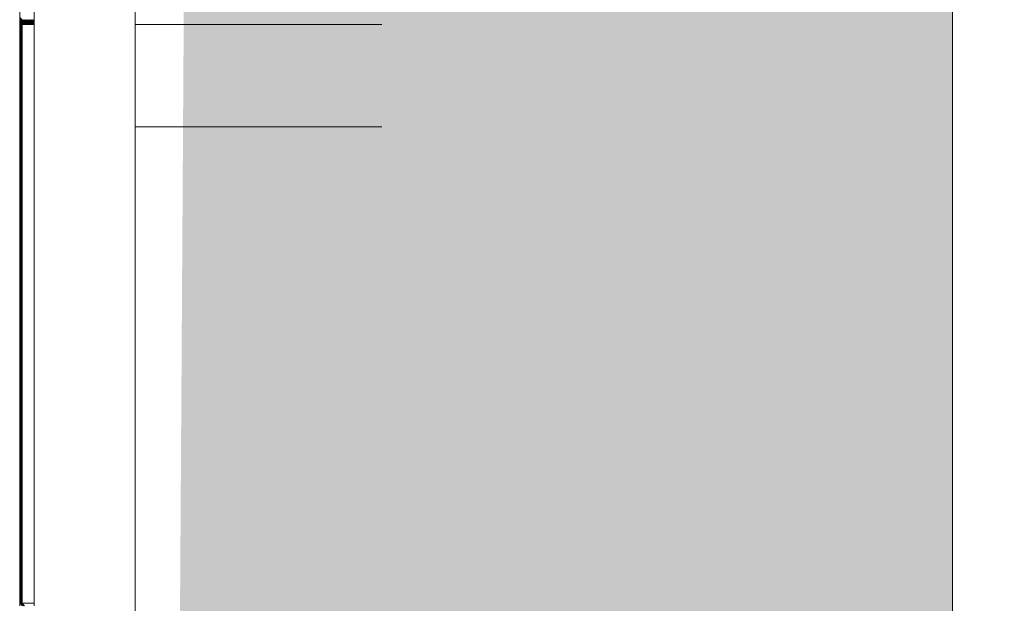
# Model space of a CAD drawing. Extents: x -1586 to 6602, y -1 to 8972.
# Drawn here: x 0 to 101, y 1290 to 1350 of the extents above; entities that cross this region are included whole.
import ezdxf

# ---------------------------------------------------------------- set-up
doc = ezdxf.new("R2010")
doc.units = 0
doc.header["$LTSCALE"] = 48
doc.header["$MEASUREMENT"] = 0
doc.layers.add('MC-BLDG Shell', color=7, linetype='Continuous', lineweight=0)

# ---------------------------------------------------------------- blocks, each defined once
blk = doc.blocks.new('MC-ESP-Bldg Shell')
at = {"layer": 'MC-BLDG Shell'}
h = blk.add_hatch(color=151, dxfattribs=at)
h.dxf.hatch_style = 1
h.paths.add_polyline_path([(11.87, 548.5), (142, 548.5), (142, 562.5), (339, 562.5), (339, 548.5), (526, 548.5), (526, 954.5), (501.5, 954.5), (501.5, 1171.75), (527.25, 1171.75), (527.25, 1229.75), (341.5, 1229.75), (341.5, 991.26), (96, 991.26), (96, 1540.02), (489.5, 1540.02), (489.5, 1885.59), (453.5, 1885.59), (453.5, 1932), (18, 1932), (18, 1529.75)])
h.paths.add_polyline_path([(456.2, 3623.1), (497.15, 3623.1), (497.15, 3526.1), (586.04, 3390.96), (693.15, 3269.77), (693.15, 3351.86), (815.15, 3351.86), (814.65, 4751.35), (668.64, 4751.35), (668.64, 4808.32), (581.17, 4705.44), (532.96, 4636.59), (506.4, 4592.98), (506.4, 4482.4), (456.2, 4468.95)])
edge = h.paths.add_edge_path()
edge.add_line((1312.59, 5963.97), (1306.09, 5963.97))
edge.add_line((1306.09, 5963.97), (1306.09, 5911.24))
edge.add_line((1306.09, 5911.24), (1395.98, 5911.26))
edge.add_line((1395.98, 5911.26), (1395.98, 5963.97))
edge.add_line((1395.98, 5963.97), (1748.45, 5963.97))
edge.add_line((1748.45, 5963.97), (1748.45, 6045.83))
edge.add_arc((2061.73, 6056.57), 313.46, 131.6716, 181.9626, ccw=False)
edge.add_line((1853.32, 6290.72), (1185.66, 6290.72))
edge.add_line((1185.66, 6290.72), (1185.66, 6282.15))
edge.add_line((1185.66, 6282.15), (1156.61, 6282.15))
edge.add_line((1156.61, 6282.15), (1156.61, 6196.15))
edge.add_line((1156.61, 6196.15), (819.85, 6196.15))
edge.add_line((819.85, 6196.15), (819.85, 5909.65))
edge.add_line((819.85, 5909.65), (1118.22, 5909.65))
edge.add_line((1118.22, 5909.65), (1118.22, 5911.58))
edge.add_line((1118.22, 5911.58), (1163.39, 5911.66))
edge.add_line((1163.39, 5911.66), (1163.39, 6182.58))
edge.add_line((1163.39, 6182.58), (1312.59, 6182.58))
edge.add_line((1312.59, 6182.58), (1312.59, 5963.97))
h.paths.add_polyline_path([(959.01, 5687.48), (1011.94, 5687.48), (1011.94, 5758.26), (959.01, 5758.26)])
h.paths.add_polyline_path([(961.19, 5006.4), (1048.17, 5006.4), (1048.17, 5305.32), (961.19, 5305.32)])
h.paths.add_polyline_path([(961.01, 4407.87), (1048.17, 4407.87), (1048.17, 4705.2), (961.01, 4705.2)])
h.paths.add_polyline_path([(942.92, 4719.2), (1011.92, 4719.2), (1011.92, 4916.77), (942.92, 4916.77)])
h.paths.add_polyline_path([(942.92, 4198.25), (1011.79, 4198.25), (1011.79, 4386.03), (942.92, 4386.03)])
h.paths.add_polyline_path([(960.92, 3809.28), (1048.17, 3809.28), (1048.17, 4108.62), (960.92, 4108.62)])
h.paths.add_polyline_path([(942.92, 3519.01), (1011.92, 3519.01), (1011.92, 3717.9), (942.92, 3717.9)])
h.paths.add_polyline_path([(960.92, 3206.68), (1048.17, 3206.68), (1048.17, 3508.28), (960.92, 3508.28)])
h.paths.add_polyline_path([(960.92, 2741.04), (1011.92, 2741.04), (1011.92, 3117.06), (960.92, 3117.06)])
h.paths.add_polyline_path([(3124.79, 2750.21), (3307.28, 2750.21), (3307.28, 3064.21), (3124.79, 3064.21)])
h.paths.add_polyline_path([(3193.79, 3294.65), (3238.08, 3294.65), (3238.08, 3519.01), (3193.79, 3519.01)])
h.paths.add_polyline_path([(3088.54, 3209.16), (3175.79, 3209.16), (3175.79, 3508.28), (3088.54, 3508.28)])
h.paths.add_polyline_path([(3193.79, 3795.28), (3238.08, 3795.28), (3238.08, 4119.14), (3193.79, 4119.14)])
h.paths.add_polyline_path([(3088.54, 3807.53), (3175.79, 3807.53), (3175.79, 4109.14), (3088.54, 4109.14)])
h.paths.add_polyline_path([(3194.14, 4394.02), (3238.08, 4394.02), (3238.08, 4720.57), (3194.14, 4720.57)])
h.paths.add_polyline_path([(3088.54, 4407.87), (3176.14, 4407.87), (3176.14, 4706.57), (3088.54, 4706.57)])
h.paths.add_polyline_path([(3266.14, 5022.42), (3300.29, 5022.42), (3300.29, 5427.84), (3266.14, 5427.84)])
h.paths.add_polyline_path([(3088.54, 5008.32), (3176.17, 5008.32), (3176.17, 5305.99), (3088.54, 5305.99)])
h.paths.add_polyline_path([(3266.14, 5499.29), (3297.68, 5499.29), (3297.68, 5598.84), (3266.14, 5598.84)])
h.paths.add_polyline_path([(3125.61, 5426.27), (3170.61, 5426.27), (3170.61, 5681.48), (3125.61, 5681.48)])
h.paths.add_polyline_path([(3130.74, 5844.66), (3311.24, 5844.66), (3311.24, 5902.9), (3130.74, 5902.9)])
h.paths.add_polyline_path([(2740.78, 5964.97), (2740.78, 5911.26), (2809.2, 5905.91), (2824.1, 5878.99), (3014.46, 5878.99), (3014.46, 5902.9), (3058.74, 5902.9), (3058.74, 5909.65), (3177.65, 5909.65), (3177.07, 6069.32), (3311.09, 6069.32), (3311.38, 6196.15), (3028.17, 6196.11), (3019.17, 6196.11), (3019.17, 6289.04), (2740.78, 6289.04)])
for p, q in [((96, 991.26), (96, 1540.02)), ((11.87, 1529.75), (11.87, 548.5)), ((0, 1410), (0, 1350)), ((1.5, 1410), (1.5, 1350)), ((11.87, 1350), (11.87, 1410)), ((1.5, 1350), (0, 1350)), ((0, 1350), (0, 1290)), ((0, 1350), (1.5, 1350)), ((0.25, 1349.75), (0.25, 1290.25)), ((1.5, 1349.75), (0.25, 1349.75)), ((0.25, 1290.25), (0.25, 1349.75)), ((0.25, 1349.75), (1.5, 1349.75)), ((1.5, 1350), (1.5, 1290)), ((11.87, 1290), (11.87, 1350)), ((0.25, 1290.25), (1.5, 1290.25)), ((1.5, 1290.25), (0.25, 1290.25))]:
    blk.add_line(p, q, dxfattribs=at)
at = {"layer": 'MC-BLDG Shell', "color": 0}
for p, q in [((96, 1504.25), (96, 999.51)), ((11.87, 1349.75), (37.25, 1349.75)), ((37.25, 1339.25), (11.87, 1339.25))]:
    blk.add_line(p, q, dxfattribs=at)
at = {"layer": 'MC-BLDG Shell', "linetype": 'Continuous'}
for p, q in [((0.48, 1350), (0, 1350.48)), ((0.42, 1350), (0, 1350.42)), ((0.3, 1350), (0, 1350.3)), ((0.24, 1350), (0, 1350.24)), ((0.12, 1350), (0, 1350.12)), ((0.06, 1350), (0, 1350.06)), ((0.25, 1349.74), (0, 1349.99)), ((0.25, 1349.63), (0, 1349.88)), ((0.25, 1349.56), (0, 1349.81)), ((0.25, 1349.45), (0, 1349.7)), ((0.25, 1349.39), (0, 1349.64)), ((0.3, 1349.75), (0.05, 1350)), ((0.42, 1349.75), (0.17, 1350)), ((0.48, 1349.75), (0.23, 1350)), ((0.59, 1350), (0.34, 1350.25)), ((0.59, 1349.75), (0.34, 1350)), ((0.66, 1350), (0.41, 1350.25)), ((0.66, 1349.75), (0.41, 1350)), ((0.77, 1350), (0.52, 1350.25)), ((0.77, 1349.75), (0.52, 1350)), ((0.83, 1350), (0.58, 1350.25)), ((0.83, 1349.75), (0.58, 1350)), ((0.95, 1350), (0.7, 1350.25)), ((0.95, 1349.75), (0.7, 1350)), ((1.01, 1350), (0.76, 1350.25)), ((1.01, 1349.75), (0.76, 1350)), ((1.12, 1350), (0.87, 1350.25)), ((1.12, 1349.75), (0.87, 1350)), ((1.19, 1350), (0.94, 1350.25)), ((1.19, 1349.75), (0.94, 1350)), ((1.3, 1350), (1.05, 1350.25)), ((1.3, 1349.75), (1.05, 1350)), ((1.36, 1350), (1.11, 1350.25)), ((1.36, 1349.75), (1.11, 1350)), ((1.48, 1350), (1.23, 1350.25)), ((1.48, 1349.75), (1.23, 1350)), ((1.5, 1350.04), (1.29, 1350.25)), ((1.5, 1349.79), (1.29, 1350)), ((1.5, 1350.15), (1.4, 1350.25)), ((1.5, 1349.9), (1.4, 1350)), ((1.5, 1350.22), (1.47, 1350.25)), ((1.5, 1349.97), (1.47, 1350)), ((0.25, 1349.27), (0, 1349.52)), ((0.25, 1349.21), (0, 1349.46)), ((0.25, 1349.09), (0, 1349.34)), ((0.25, 1349.03), (0, 1349.28)), ((0.25, 1348.92), (0, 1349.17)), ((0.25, 1348.86), (0, 1349.11)), ((0.25, 1348.74), (0, 1348.99)), ((0.25, 1348.68), (0, 1348.93)), ((0.25, 1348.56), (0, 1348.81)), ((0.25, 1348.5), (0, 1348.75)), ((0.25, 1348.39), (0, 1348.64)), ((0.25, 1348.33), (0, 1348.58)), ((0.25, 1348.21), (0, 1348.46)), ((0.25, 1348.15), (0, 1348.4)), ((0.25, 1348.03), (0, 1348.28)), ((0.25, 1347.97), (0, 1348.22)), ((0.25, 1347.86), (0, 1348.11)), ((0.25, 1347.79), (0, 1348.04)), ((0.25, 1347.68), (0, 1347.93)), ((0.25, 1347.62), (0, 1347.87)), ((0.25, 1347.5), (0, 1347.75)), ((0.25, 1347.44), (0, 1347.69)), ((0.25, 1347.33), (0, 1347.58)), ((0.25, 1347.26), (0, 1347.51)), ((0.25, 1347.15), (0, 1347.4)), ((0.25, 1347.09), (0, 1347.34)), ((0.25, 1346.97), (0, 1347.22)), ((0.25, 1346.91), (0, 1347.16)), ((0.25, 1346.8), (0, 1347.05)), ((0.25, 1346.73), (0, 1346.98)), ((0.25, 1346.62), (0, 1346.87)), ((0.25, 1346.56), (0, 1346.81)), ((0.25, 1346.44), (0, 1346.69)), ((0.25, 1346.38), (0, 1346.63)), ((0.25, 1346.27), (0, 1346.52)), ((0.25, 1346.2), (0, 1346.45)), ((0.25, 1346.09), (0, 1346.34)), ((0.25, 1346.03), (0, 1346.28)), ((0.25, 1345.91), (0, 1346.16)), ((0.25, 1345.85), (0, 1346.1)), ((0.25, 1345.74), (0, 1345.99)), ((0.25, 1345.67), (0, 1345.92)), ((0.25, 1345.56), (0, 1345.81)), ((0.25, 1345.5), (0, 1345.75)), ((0.25, 1345.38), (0, 1345.63)), ((0.25, 1345.32), (0, 1345.57)), ((0.25, 1345.21), (0, 1345.46)), ((0.25, 1345.14), (0, 1345.39)), ((0.25, 1345.03), (0, 1345.28)), ((0.25, 1344.97), (0, 1345.22)), ((0.25, 1344.85), (0, 1345.1)), ((0.25, 1344.79), (0, 1345.04)), ((0.25, 1344.68), (0, 1344.93)), ((0.25, 1344.61), (0, 1344.86)), ((0.25, 1344.5), (0, 1344.75)), ((0.25, 1344.44), (0, 1344.69)), ((0.25, 1344.32), (0, 1344.57)), ((0.25, 1344.26), (0, 1344.51)), ((0.25, 1344.15), (0, 1344.4)), ((0.25, 1344.08), (0, 1344.33)), ((0.25, 1343.97), (0, 1344.22)), ((0.25, 1343.91), (0, 1344.16)), ((0.25, 1343.79), (0, 1344.04)), ((0.25, 1343.73), (0, 1343.98)), ((0.25, 1343.61), (0, 1343.86)), ((0.25, 1343.55), (0, 1343.8)), ((0.25, 1343.44), (0, 1343.69)), ((0.25, 1343.38), (0, 1343.63)), ((0.25, 1343.26), (0, 1343.51)), ((0.25, 1343.2), (0, 1343.45)), ((0.25, 1343.08), (0, 1343.33)), ((0.25, 1343.02), (0, 1343.27)), ((0.25, 1342.91), (0, 1343.16)), ((0.25, 1342.85), (0, 1343.1)), ((0.25, 1342.73), (0, 1342.98)), ((0.25, 1342.67), (0, 1342.92)), ((0.25, 1342.55), (0, 1342.8)), ((0.25, 1342.49), (0, 1342.74)), ((0.25, 1342.38), (0, 1342.63)), ((0.25, 1342.31), (0, 1342.56)), ((0.25, 1342.2), (0, 1342.45)), ((0.25, 1342.14), (0, 1342.39)), ((0.25, 1342.02), (0, 1342.27)), ((0.25, 1341.96), (0, 1342.21)), ((0.25, 1341.85), (0, 1342.1)), ((0.25, 1341.78), (0, 1342.03)), ((0.25, 1341.67), (0, 1341.92)), ((0.25, 1341.61), (0, 1341.86)), ((0.25, 1341.49), (0, 1341.74)), ((0.25, 1341.43), (0, 1341.68)), ((0.25, 1341.32), (0, 1341.57)), ((0.25, 1341.25), (0, 1341.5)), ((0.25, 1341.14), (0, 1341.39)), ((0.25, 1341.08), (0, 1341.33)), ((0.25, 1340.96), (0, 1341.21)), ((0.25, 1340.9), (0, 1341.15)), ((0.25, 1340.79), (0, 1341.04)), ((0.25, 1340.72), (0, 1340.97)), ((0.25, 1340.61), (0, 1340.86)), ((0.25, 1340.55), (0, 1340.8)), ((0.25, 1340.43), (0, 1340.68)), ((0.25, 1340.37), (0, 1340.62)), ((0.25, 1340.26), (0, 1340.51)), ((0.25, 1340.19), (0, 1340.44)), ((0.25, 1340.08), (0, 1340.33)), ((0.25, 1340.02), (0, 1340.27)), ((0.25, 1339.9), (0, 1340.15)), ((0.25, 1339.84), (0, 1340.09)), ((0.25, 1339.73), (0, 1339.98)), ((0.25, 1339.66), (0, 1339.91)), ((0.25, 1339.55), (0, 1339.8)), ((0.25, 1339.49), (0, 1339.74)), ((0.25, 1339.37), (0, 1339.62)), ((0.25, 1339.31), (0, 1339.56)), ((0.25, 1339.2), (0, 1339.45)), ((0.25, 1339.13), (0, 1339.38)), ((0.25, 1339.02), (0, 1339.27)), ((0.25, 1338.96), (0, 1339.21)), ((0.25, 1338.84), (0, 1339.09)), ((0.25, 1338.78), (0, 1339.03)), ((0.25, 1338.67), (0, 1338.92)), ((0.25, 1338.6), (0, 1338.85)), ((0.25, 1338.49), (0, 1338.74)), ((0.25, 1338.43), (0, 1338.68)), ((0.25, 1338.31), (0, 1338.56)), ((0.25, 1338.25), (0, 1338.5)), ((0.25, 1338.13), (0, 1338.38)), ((0.25, 1338.07), (0, 1338.32)), ((0.25, 1337.96), (0, 1338.21)), ((0.25, 1337.9), (0, 1338.15)), ((0.25, 1337.78), (0, 1338.03)), ((0.25, 1337.72), (0, 1337.97)), ((0.25, 1337.6), (0, 1337.85)), ((0.25, 1337.54), (0, 1337.79)), ((0.25, 1337.43), (0, 1337.68)), ((0.25, 1337.37), (0, 1337.62)), ((0.25, 1337.25), (0, 1337.5)), ((0.25, 1337.19), (0, 1337.44)), ((0.25, 1337.07), (0, 1337.32)), ((0.25, 1337.01), (0, 1337.26)), ((0.25, 1336.9), (0, 1337.15)), ((0.25, 1336.83), (0, 1337.08)), ((0.25, 1336.72), (0, 1336.97)), ((0.25, 1336.66), (0, 1336.91)), ((0.25, 1336.54), (0, 1336.79)), ((0.25, 1336.48), (0, 1336.73)), ((0.25, 1336.37), (0, 1336.62)), ((0.25, 1336.3), (0, 1336.55)), ((0.25, 1336.19), (0, 1336.44)), ((0.25, 1336.13), (0, 1336.38)), ((0.25, 1336.01), (0, 1336.26)), ((0.25, 1335.95), (0, 1336.2)), ((0.25, 1335.84), (0, 1336.09)), ((0.25, 1335.77), (0, 1336.02)), ((0.25, 1335.66), (0, 1335.91)), ((0.25, 1335.6), (0, 1335.85)), ((0.25, 1335.48), (0, 1335.73)), ((0.25, 1335.42), (0, 1335.67)), ((0.25, 1335.31), (0, 1335.56)), ((0.25, 1335.24), (0, 1335.49)), ((0.25, 1335.13), (0, 1335.38)), ((0.25, 1335.07), (0, 1335.32)), ((0.25, 1334.95), (0, 1335.2)), ((0.25, 1334.89), (0, 1335.14)), ((0.25, 1334.78), (0, 1335.03)), ((0.25, 1334.71), (0, 1334.96)), ((0.25, 1334.6), (0, 1334.85)), ((0.25, 1334.54), (0, 1334.79)), ((0.25, 1334.42), (0, 1334.67)), ((0.25, 1334.36), (0, 1334.61)), ((0.25, 1334.25), (0, 1334.5)), ((0.25, 1334.18), (0, 1334.43)), ((0.25, 1334.07), (0, 1334.32)), ((0.25, 1334.01), (0, 1334.26)), ((0.25, 1333.89), (0, 1334.14)), ((0.25, 1333.83), (0, 1334.08)), ((0.25, 1333.72), (0, 1333.97)), ((0.25, 1333.65), (0, 1333.9)), ((0.25, 1333.54), (0, 1333.79)), ((0.25, 1333.48), (0, 1333.73)), ((0.25, 1333.36), (0, 1333.61)), ((0.25, 1333.3), (0, 1333.55)), ((0.25, 1333.19), (0, 1333.44)), ((0.25, 1333.12), (0, 1333.37)), ((0.25, 1333.01), (0, 1333.26)), ((0.25, 1332.95), (0, 1333.2)), ((0.25, 1332.83), (0, 1333.08)), ((0.25, 1332.77), (0, 1333.02)), ((0.25, 1332.65), (0, 1332.9)), ((0.25, 1332.59), (0, 1332.84)), ((0.25, 1332.48), (0, 1332.73)), ((0.25, 1332.42), (0, 1332.67)), ((0.25, 1332.3), (0, 1332.55)), ((0.25, 1332.24), (0, 1332.49)), ((0.25, 1332.12), (0, 1332.37)), ((0.25, 1332.06), (0, 1332.31)), ((0.25, 1331.95), (0, 1332.2)), ((0.25, 1331.89), (0, 1332.14)), ((0.25, 1331.77), (0, 1332.02)), ((0.25, 1331.71), (0, 1331.96)), ((0.25, 1331.59), (0, 1331.84)), ((0.25, 1331.53), (0, 1331.78)), ((0.25, 1331.42), (0, 1331.67)), ((0.25, 1331.35), (0, 1331.6)), ((0.25, 1331.24), (0, 1331.49)), ((0.25, 1331.18), (0, 1331.43)), ((0.25, 1331.06), (0, 1331.31)), ((0.25, 1331), (0, 1331.25)), ((0.25, 1330.89), (0, 1331.14)), ((0.25, 1330.82), (0, 1331.07)), ((0.25, 1330.71), (0, 1330.96)), ((0.25, 1330.65), (0, 1330.9)), ((0.25, 1330.53), (0, 1330.78)), ((0.25, 1330.47), (0, 1330.72)), ((0.25, 1330.36), (0, 1330.61)), ((0.25, 1330.29), (0, 1330.54)), ((0.25, 1330.18), (0, 1330.43)), ((0.25, 1330.12), (0, 1330.37)), ((0.25, 1330), (0, 1330.25)), ((0.25, 1329.94), (0, 1330.19)), ((0.25, 1329.83), (0, 1330.08)), ((0.25, 1329.76), (0, 1330.01)), ((0.25, 1329.65), (0, 1329.9)), ((0.25, 1329.59), (0, 1329.84)), ((0.25, 1329.47), (0, 1329.72)), ((0.25, 1329.41), (0, 1329.66)), ((0.25, 1329.3), (0, 1329.55)), ((0.25, 1329.23), (0, 1329.48)), ((0.25, 1329.12), (0, 1329.37)), ((0.25, 1329.06), (0, 1329.31)), ((0.25, 1328.94), (0, 1329.19)), ((0.25, 1328.88), (0, 1329.13)), ((0.25, 1328.77), (0, 1329.02)), ((0.25, 1328.7), (0, 1328.95)), ((0.25, 1328.59), (0, 1328.84)), ((0.25, 1328.53), (0, 1328.78)), ((0.25, 1328.41), (0, 1328.66)), ((0.25, 1328.35), (0, 1328.6)), ((0.25, 1328.24), (0, 1328.49)), ((0.25, 1328.17), (0, 1328.42)), ((0.25, 1328.06), (0, 1328.31)), ((0.25, 1328), (0, 1328.25)), ((0.25, 1327.88), (0, 1328.13)), ((0.25, 1327.82), (0, 1328.07)), ((0.25, 1327.7), (0, 1327.95)), ((0.25, 1327.64), (0, 1327.89)), ((0.25, 1327.53), (0, 1327.78)), ((0.25, 1327.47), (0, 1327.72)), ((0.25, 1327.35), (0, 1327.6)), ((0.25, 1327.29), (0, 1327.54)), ((0.25, 1327.17), (0, 1327.42)), ((0.25, 1327.11), (0, 1327.36)), ((0.25, 1327), (0, 1327.25)), ((0.25, 1326.94), (0, 1327.19)), ((0.25, 1326.82), (0, 1327.07)), ((0.25, 1326.76), (0, 1327.01)), ((0.25, 1326.64), (0, 1326.89)), ((0.25, 1326.58), (0, 1326.83)), ((0.25, 1326.47), (0, 1326.72)), ((0.25, 1326.41), (0, 1326.66)), ((0.25, 1326.29), (0, 1326.54)), ((0.25, 1326.23), (0, 1326.48)), ((0.25, 1326.11), (0, 1326.36)), ((0.25, 1326.05), (0, 1326.3)), ((0.25, 1325.94), (0, 1326.19)), ((0.25, 1325.87), (0, 1326.12)), ((0.25, 1325.76), (0, 1326.01)), ((0.25, 1325.7), (0, 1325.95)), ((0.25, 1325.58), (0, 1325.83)), ((0.25, 1325.52), (0, 1325.77)), ((0.25, 1325.41), (0, 1325.66)), ((0.25, 1325.34), (0, 1325.59)), ((0.25, 1325.23), (0, 1325.48)), ((0.25, 1325.17), (0, 1325.42)), ((0.25, 1325.05), (0, 1325.3)), ((0.25, 1324.99), (0, 1325.24)), ((0.25, 1324.88), (0, 1325.13)), ((0.25, 1324.81), (0, 1325.06)), ((0.25, 1324.7), (0, 1324.95)), ((0.25, 1324.64), (0, 1324.89)), ((0.25, 1324.52), (0, 1324.77)), ((0.25, 1324.46), (0, 1324.71)), ((0.25, 1324.35), (0, 1324.6)), ((0.25, 1324.28), (0, 1324.53)), ((0.25, 1324.17), (0, 1324.42)), ((0.25, 1324.11), (0, 1324.36)), ((0.25, 1323.99), (0, 1324.24)), ((0.25, 1323.93), (0, 1324.18)), ((0.25, 1323.82), (0, 1324.07)), ((0.25, 1323.75), (0, 1324)), ((0.25, 1323.64), (0, 1323.89)), ((0.25, 1323.58), (0, 1323.83)), ((0.25, 1323.46), (0, 1323.71)), ((0.25, 1323.4), (0, 1323.65)), ((0.25, 1323.29), (0, 1323.54)), ((0.25, 1323.22), (0, 1323.47)), ((0.25, 1323.11), (0, 1323.36)), ((0.25, 1323.05), (0, 1323.3)), ((0.25, 1322.93), (0, 1323.18)), ((0.25, 1322.87), (0, 1323.12)), ((0.25, 1322.76), (0, 1323.01)), ((0.25, 1322.69), (0, 1322.94)), ((0.25, 1322.58), (0, 1322.83)), ((0.25, 1322.52), (0, 1322.77)), ((0.25, 1322.4), (0, 1322.65)), ((0.25, 1322.34), (0, 1322.59)), ((0.25, 1322.22), (0, 1322.47)), ((0.25, 1322.16), (0, 1322.41)), ((0.25, 1322.05), (0, 1322.3)), ((0.25, 1321.99), (0, 1322.24)), ((0.25, 1321.87), (0, 1322.12)), ((0.25, 1321.81), (0, 1322.06)), ((0.25, 1321.69), (0, 1321.94)), ((0.25, 1321.63), (0, 1321.88)), ((0.25, 1321.52), (0, 1321.77)), ((0.25, 1321.46), (0, 1321.71)), ((0.25, 1321.34), (0, 1321.59)), ((0.25, 1321.28), (0, 1321.53)), ((0.25, 1321.16), (0, 1321.41)), ((0.25, 1321.1), (0, 1321.35)), ((0.25, 1320.99), (0, 1321.24)), ((0.25, 1320.92), (0, 1321.17)), ((0.25, 1320.81), (0, 1321.06)), ((0.25, 1320.75), (0, 1321)), ((0.25, 1320.63), (0, 1320.88)), ((0.25, 1320.57), (0, 1320.82)), ((0.25, 1320.46), (0, 1320.71)), ((0.25, 1320.39), (0, 1320.64)), ((0.25, 1320.28), (0, 1320.53)), ((0.25, 1320.22), (0, 1320.47)), ((0.25, 1320.1), (0, 1320.35)), ((0.25, 1320.04), (0, 1320.29)), ((0.25, 1319.93), (0, 1320.18)), ((0.25, 1319.86), (0, 1320.11)), ((0.25, 1319.75), (0, 1320)), ((0.25, 1319.69), (0, 1319.94)), ((0.25, 1319.57), (0, 1319.82)), ((0.25, 1319.51), (0, 1319.76)), ((0.25, 1319.4), (0, 1319.65)), ((0.25, 1319.33), (0, 1319.58)), ((0.25, 1319.22), (0, 1319.47)), ((0.25, 1319.16), (0, 1319.41)), ((0.25, 1319.04), (0, 1319.29)), ((0.25, 1318.98), (0, 1319.23)), ((0.25, 1318.87), (0, 1319.12)), ((0.25, 1318.8), (0, 1319.05)), ((0.25, 1318.69), (0, 1318.94)), ((0.25, 1318.63), (0, 1318.88)), ((0.25, 1318.51), (0, 1318.76)), ((0.25, 1318.45), (0, 1318.7)), ((0.25, 1318.34), (0, 1318.59)), ((0.25, 1318.27), (0, 1318.52)), ((0.25, 1318.16), (0, 1318.41)), ((0.25, 1318.1), (0, 1318.35)), ((0.25, 1317.98), (0, 1318.23)), ((0.25, 1317.92), (0, 1318.17)), ((0.25, 1317.81), (0, 1318.06)), ((0.25, 1317.74), (0, 1317.99)), ((0.25, 1317.63), (0, 1317.88)), ((0.25, 1317.57), (0, 1317.82)), ((0.25, 1317.45), (0, 1317.7)), ((0.25, 1317.39), (0, 1317.64)), ((0.25, 1317.28), (0, 1317.53)), ((0.25, 1317.21), (0, 1317.46)), ((0.25, 1317.1), (0, 1317.35)), ((0.25, 1317.04), (0, 1317.29)), ((0.25, 1316.92), (0, 1317.17)), ((0.25, 1316.86), (0, 1317.11)), ((0.25, 1316.74), (0, 1316.99)), ((0.25, 1316.68), (0, 1316.93)), ((0.25, 1316.57), (0, 1316.82)), ((0.25, 1316.51), (0, 1316.76)), ((0.25, 1316.39), (0, 1316.64)), ((0.25, 1316.33), (0, 1316.58)), ((0.25, 1316.21), (0, 1316.46)), ((0.25, 1316.15), (0, 1316.4)), ((0.25, 1316.04), (0, 1316.29)), ((0.25, 1315.98), (0, 1316.23)), ((0.25, 1315.86), (0, 1316.11)), ((0.25, 1315.8), (0, 1316.05)), ((0.25, 1315.68), (0, 1315.93)), ((0.25, 1315.62), (0, 1315.87)), ((0.25, 1315.51), (0, 1315.76)), ((0.25, 1315.44), (0, 1315.69)), ((0.25, 1315.33), (0, 1315.58)), ((0.25, 1315.27), (0, 1315.52)), ((0.25, 1315.15), (0, 1315.4)), ((0.25, 1315.09), (0, 1315.34)), ((0.25, 1314.98), (0, 1315.23)), ((0.25, 1314.91), (0, 1315.16)), ((0.25, 1314.8), (0, 1315.05)), ((0.25, 1314.74), (0, 1314.99)), ((0.25, 1314.62), (0, 1314.87)), ((0.25, 1314.56), (0, 1314.81)), ((0.25, 1314.45), (0, 1314.7)), ((0.25, 1314.38), (0, 1314.63)), ((0.25, 1314.27), (0, 1314.52)), ((0.25, 1314.21), (0, 1314.46)), ((0.25, 1314.09), (0, 1314.34)), ((0.25, 1314.03), (0, 1314.28)), ((0.25, 1313.92), (0, 1314.17)), ((0.25, 1313.85), (0, 1314.1)), ((0.25, 1313.74), (0, 1313.99)), ((0.25, 1313.68), (0, 1313.93)), ((0.25, 1313.56), (0, 1313.81)), ((0.25, 1313.5), (0, 1313.75)), ((0.25, 1313.39), (0, 1313.64)), ((0.25, 1313.32), (0, 1313.57)), ((0.25, 1313.21), (0, 1313.46)), ((0.25, 1313.15), (0, 1313.4)), ((0.25, 1313.03), (0, 1313.28)), ((0.25, 1312.97), (0, 1313.22)), ((0.25, 1312.86), (0, 1313.11)), ((0.25, 1312.79), (0, 1313.04)), ((0.25, 1312.68), (0, 1312.93)), ((0.25, 1312.62), (0, 1312.87)), ((0.25, 1312.5), (0, 1312.75)), ((0.25, 1312.44), (0, 1312.69)), ((0.25, 1312.33), (0, 1312.58)), ((0.25, 1312.26), (0, 1312.51)), ((0.25, 1312.15), (0, 1312.4)), ((0.25, 1312.09), (0, 1312.34)), ((0.25, 1311.97), (0, 1312.22)), ((0.25, 1311.91), (0, 1312.16)), ((0.25, 1311.8), (0, 1312.05)), ((0.25, 1311.73), (0, 1311.98)), ((0.25, 1311.62), (0, 1311.87)), ((0.25, 1311.56), (0, 1311.81)), ((0.25, 1311.44), (0, 1311.69)), ((0.25, 1311.38), (0, 1311.63)), ((0.25, 1311.26), (0, 1311.51)), ((0.25, 1311.2), (0, 1311.45)), ((0.25, 1311.09), (0, 1311.34)), ((0.25, 1311.03), (0, 1311.28)), ((0.25, 1310.91), (0, 1311.16)), ((0.25, 1310.85), (0, 1311.1)), ((0.25, 1310.73), (0, 1310.98)), ((0.25, 1310.67), (0, 1310.92)), ((0.25, 1310.56), (0, 1310.81)), ((0.25, 1310.5), (0, 1310.75)), ((0.25, 1310.38), (0, 1310.63)), ((0.25, 1310.32), (0, 1310.57)), ((0.25, 1310.2), (0, 1310.45)), ((0.25, 1310.14), (0, 1310.39)), ((0.25, 1310.03), (0, 1310.28)), ((0.25, 1309.96), (0, 1310.21)), ((0.25, 1309.85), (0, 1310.1)), ((0.25, 1309.79), (0, 1310.04)), ((0.25, 1309.67), (0, 1309.92)), ((0.25, 1309.61), (0, 1309.86)), ((0.25, 1309.5), (0, 1309.75)), ((0.25, 1309.43), (0, 1309.68)), ((0.25, 1309.32), (0, 1309.57)), ((0.25, 1309.26), (0, 1309.51)), ((0.25, 1309.14), (0, 1309.39)), ((0.25, 1309.08), (0, 1309.33)), ((0.25, 1308.97), (0, 1309.22)), ((0.25, 1308.9), (0, 1309.15)), ((0.25, 1308.79), (0, 1309.04)), ((0.25, 1308.73), (0, 1308.98)), ((0.25, 1308.61), (0, 1308.86)), ((0.25, 1308.55), (0, 1308.8)), ((0.25, 1308.44), (0, 1308.69)), ((0.25, 1308.37), (0, 1308.62)), ((0.25, 1308.26), (0, 1308.51)), ((0.25, 1308.2), (0, 1308.45)), ((0.25, 1308.08), (0, 1308.33)), ((0.25, 1308.02), (0, 1308.27)), ((0.25, 1307.91), (0, 1308.16)), ((0.25, 1307.84), (0, 1308.09)), ((0.25, 1307.73), (0, 1307.98)), ((0.25, 1307.67), (0, 1307.92)), ((0.25, 1307.55), (0, 1307.8)), ((0.25, 1307.49), (0, 1307.74)), ((0.25, 1307.38), (0, 1307.63)), ((0.25, 1307.31), (0, 1307.56)), ((0.25, 1307.2), (0, 1307.45)), ((0.25, 1307.14), (0, 1307.39)), ((0.25, 1307.02), (0, 1307.27)), ((0.25, 1306.96), (0, 1307.21)), ((0.25, 1306.85), (0, 1307.1)), ((0.25, 1306.78), (0, 1307.03)), ((0.25, 1306.67), (0, 1306.92)), ((0.25, 1306.61), (0, 1306.86)), ((0.25, 1306.49), (0, 1306.74)), ((0.25, 1306.43), (0, 1306.68)), ((0.25, 1306.31), (0, 1306.56)), ((0.25, 1306.25), (0, 1306.5)), ((0.25, 1306.14), (0, 1306.39)), ((0.25, 1306.08), (0, 1306.33)), ((0.25, 1305.96), (0, 1306.21)), ((0.25, 1305.9), (0, 1306.15)), ((0.25, 1305.78), (0, 1306.03)), ((0.25, 1305.72), (0, 1305.97)), ((0.25, 1305.61), (0, 1305.86)), ((0.25, 1305.55), (0, 1305.8)), ((0.25, 1305.43), (0, 1305.68)), ((0.25, 1305.37), (0, 1305.62)), ((0.25, 1305.25), (0, 1305.5)), ((0.25, 1305.19), (0, 1305.44)), ((0.25, 1305.08), (0, 1305.33)), ((0.25, 1305.02), (0, 1305.27)), ((0.25, 1304.9), (0, 1305.15)), ((0.25, 1304.84), (0, 1305.09)), ((0.25, 1304.72), (0, 1304.97)), ((0.25, 1304.66), (0, 1304.91)), ((0.25, 1304.55), (0, 1304.8)), ((0.25, 1304.48), (0, 1304.73)), ((0.25, 1304.37), (0, 1304.62)), ((0.25, 1304.31), (0, 1304.56)), ((0.25, 1304.19), (0, 1304.44)), ((0.25, 1304.13), (0, 1304.38)), ((0.25, 1304.02), (0, 1304.27)), ((0.25, 1303.95), (0, 1304.2)), ((0.25, 1303.84), (0, 1304.09)), ((0.25, 1303.78), (0, 1304.03)), ((0.25, 1303.66), (0, 1303.91)), ((0.25, 1303.6), (0, 1303.85)), ((0.25, 1303.49), (0, 1303.74)), ((0.25, 1303.42), (0, 1303.67)), ((0.25, 1303.31), (0, 1303.56)), ((0.25, 1303.25), (0, 1303.5)), ((0.25, 1303.13), (0, 1303.38)), ((0.25, 1303.07), (0, 1303.32)), ((0.25, 1302.96), (0, 1303.21)), ((0.25, 1302.89), (0, 1303.14)), ((0.25, 1302.78), (0, 1303.03)), ((0.25, 1302.72), (0, 1302.97)), ((0.25, 1302.6), (0, 1302.85)), ((0.25, 1302.54), (0, 1302.79)), ((0.25, 1302.43), (0, 1302.68)), ((0.25, 1302.36), (0, 1302.61)), ((0.25, 1302.25), (0, 1302.5)), ((0.25, 1302.19), (0, 1302.44)), ((0.25, 1302.07), (0, 1302.32)), ((0.25, 1302.01), (0, 1302.26)), ((0.25, 1301.9), (0, 1302.15)), ((0.25, 1301.83), (0, 1302.08)), ((0.25, 1301.72), (0, 1301.97)), ((0.25, 1301.66), (0, 1301.91)), ((0.25, 1301.54), (0, 1301.79)), ((0.25, 1301.48), (0, 1301.73)), ((0.25, 1301.37), (0, 1301.62)), ((0.25, 1301.3), (0, 1301.55)), ((0.25, 1301.19), (0, 1301.44)), ((0.25, 1301.13), (0, 1301.38)), ((0.25, 1301.01), (0, 1301.26)), ((0.25, 1300.95), (0, 1301.2)), ((0.25, 1300.83), (0, 1301.08)), ((0.25, 1300.77), (0, 1301.02)), ((0.25, 1300.66), (0, 1300.91)), ((0.25, 1300.6), (0, 1300.85)), ((0.25, 1300.48), (0, 1300.73)), ((0.25, 1300.42), (0, 1300.67)), ((0.25, 1300.3), (0, 1300.55)), ((0.25, 1300.24), (0, 1300.49)), ((0.25, 1300.13), (0, 1300.38)), ((0.25, 1300.07), (0, 1300.32)), ((0.25, 1299.95), (0, 1300.2)), ((0.25, 1299.89), (0, 1300.14)), ((0.25, 1299.77), (0, 1300.02)), ((0.25, 1299.71), (0, 1299.96)), ((0.25, 1299.6), (0, 1299.85)), ((0.25, 1299.53), (0, 1299.78)), ((0.25, 1299.42), (0, 1299.67)), ((0.25, 1299.36), (0, 1299.61)), ((0.25, 1299.24), (0, 1299.49)), ((0.25, 1299.18), (0, 1299.43)), ((0.25, 1299.07), (0, 1299.32)), ((0.25, 1299), (0, 1299.25)), ((0.25, 1298.89), (0, 1299.14)), ((0.25, 1298.83), (0, 1299.08)), ((0.25, 1298.71), (0, 1298.96)), ((0.25, 1298.65), (0, 1298.9)), ((0.25, 1298.54), (0, 1298.79)), ((0.25, 1298.47), (0, 1298.72)), ((0.25, 1298.36), (0, 1298.61)), ((0.25, 1298.3), (0, 1298.55)), ((0.25, 1298.18), (0, 1298.43)), ((0.25, 1298.12), (0, 1298.37)), ((0.25, 1298.01), (0, 1298.26)), ((0.25, 1297.94), (0, 1298.19)), ((0.25, 1297.83), (0, 1298.08)), ((0.25, 1297.77), (0, 1298.02)), ((0.25, 1297.65), (0, 1297.9)), ((0.25, 1297.59), (0, 1297.84)), ((0.25, 1297.48), (0, 1297.73)), ((0.25, 1297.41), (0, 1297.66)), ((0.25, 1297.3), (0, 1297.55)), ((0.25, 1297.24), (0, 1297.49)), ((0.25, 1297.12), (0, 1297.37)), ((0.25, 1297.06), (0, 1297.31)), ((0.25, 1296.95), (0, 1297.2)), ((0.25, 1296.88), (0, 1297.13)), ((0.25, 1296.77), (0, 1297.02)), ((0.25, 1296.71), (0, 1296.96)), ((0.25, 1296.59), (0, 1296.84)), ((0.25, 1296.53), (0, 1296.78)), ((0.25, 1296.42), (0, 1296.67)), ((0.25, 1296.35), (0, 1296.6)), ((0.25, 1296.24), (0, 1296.49)), ((0.25, 1296.18), (0, 1296.43)), ((0.25, 1296.06), (0, 1296.31)), ((0.25, 1296), (0, 1296.25)), ((0.25, 1295.89), (0, 1296.14)), ((0.25, 1295.82), (0, 1296.07)), ((0.25, 1295.71), (0, 1295.96)), ((0.25, 1295.65), (0, 1295.9)), ((0.25, 1295.53), (0, 1295.78)), ((0.25, 1295.47), (0, 1295.72)), ((0.25, 1295.35), (0, 1295.6)), ((0.25, 1295.29), (0, 1295.54)), ((0.25, 1295.18), (0, 1295.43)), ((0.25, 1295.12), (0, 1295.37)), ((0.25, 1295), (0, 1295.25)), ((0.25, 1294.94), (0, 1295.19)), ((0.25, 1294.82), (0, 1295.07)), ((0.25, 1294.76), (0, 1295.01)), ((0.25, 1294.65), (0, 1294.9)), ((0.25, 1294.59), (0, 1294.84)), ((0.25, 1294.47), (0, 1294.72)), ((0.25, 1294.41), (0, 1294.66)), ((0.25, 1294.29), (0, 1294.54)), ((0.25, 1294.23), (0, 1294.48)), ((0.25, 1294.12), (0, 1294.37)), ((0.25, 1294.05), (0, 1294.3)), ((0.25, 1293.94), (0, 1294.19)), ((0.25, 1293.88), (0, 1294.13)), ((0.25, 1293.76), (0, 1294.01)), ((0.25, 1293.7), (0, 1293.95)), ((0.25, 1293.59), (0, 1293.84)), ((0.25, 1293.52), (0, 1293.77)), ((0.25, 1293.41), (0, 1293.66)), ((0.25, 1293.35), (0, 1293.6)), ((0.25, 1293.23), (0, 1293.48)), ((0.25, 1293.17), (0, 1293.42)), ((0.25, 1293.06), (0, 1293.31)), ((0.25, 1292.99), (0, 1293.24)), ((0.25, 1292.88), (0, 1293.13)), ((0.25, 1292.82), (0, 1293.07)), ((0.25, 1292.7), (0, 1292.95)), ((0.25, 1292.64), (0, 1292.89)), ((0.25, 1292.53), (0, 1292.78)), ((0.25, 1292.46), (0, 1292.71)), ((0.25, 1292.35), (0, 1292.6)), ((0.25, 1292.29), (0, 1292.54)), ((0.25, 1292.17), (0, 1292.42)), ((0.25, 1292.11), (0, 1292.36)), ((0.25, 1292), (0, 1292.25)), ((0.25, 1291.93), (0, 1292.18)), ((0.25, 1291.82), (0, 1292.07)), ((0.25, 1291.76), (0, 1292.01)), ((0.25, 1291.64), (0, 1291.89)), ((0.25, 1291.58), (0, 1291.83)), ((0.25, 1291.47), (0, 1291.72)), ((0.25, 1291.4), (0, 1291.65)), ((0.25, 1291.29), (0, 1291.54)), ((0.25, 1291.23), (0, 1291.48)), ((0.25, 1291.11), (0, 1291.36)), ((0.25, 1291.05), (0, 1291.3)), ((0.25, 1290.94), (0, 1291.19)), ((0.25, 1290.87), (0, 1291.12)), ((0.25, 1290.76), (0, 1291.01)), ((0.25, 1290.7), (0, 1290.95)), ((0.25, 1290.58), (0, 1290.83)), ((0.25, 1290.52), (0, 1290.77)), ((0.25, 1290.41), (0, 1290.66)), ((0.25, 1290.34), (0, 1290.59)), ((0.48, 1290), (0, 1290.48)), ((0.42, 1290), (0, 1290.42)), ((0.3, 1290), (0, 1290.3))]:
    blk.add_line(p, q, dxfattribs=at)

msp = doc.modelspace()

# ---------------------------------------------------------------- block references
at = {"layer": 'MC-BLDG Shell', "linetype": 'Continuous'}
msp.add_blockref('MC-ESP-Bldg Shell', (0, 0), dxfattribs=at)

doc.saveas('drawing.dxf')
